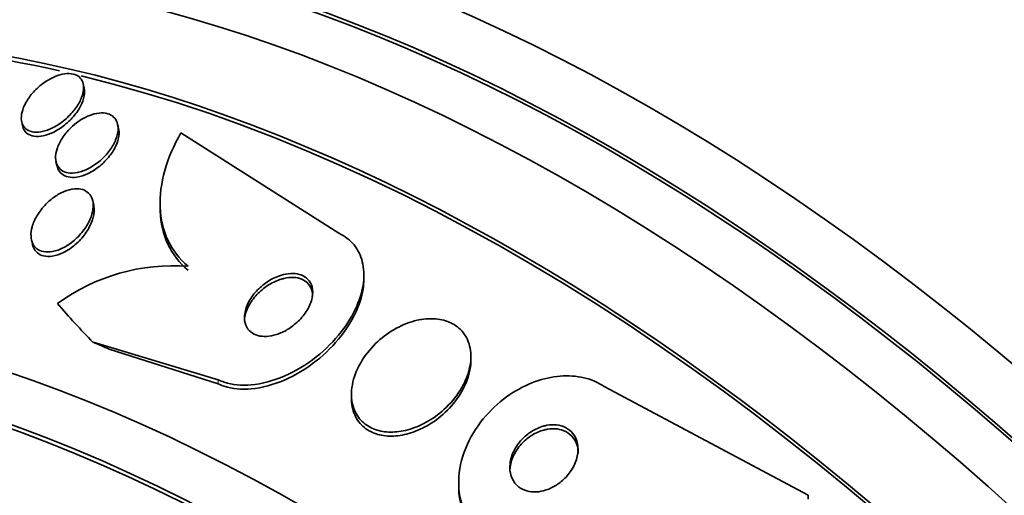
# Model space of a CAD drawing. Units: millimetres. Extents: x 0 to 1385, y 0 to 1190.
# Drawn here: x 417 to 429, y 175 to 181 of the extents above; entities that cross this region are included whole.
import ezdxf
from ezdxf import colors
from ezdxf.entities.mleader import LeaderData, LeaderLine
from ezdxf.math import Vec2, Vec3

# ---------------------------------------------------------------- set-up
doc = ezdxf.new("R2010")
doc.units = ezdxf.units.MM
doc.layers.add('DV7_Défaut', color=7, linetype='Continuous')
doc.layers.add('Défaut', color=7, linetype='Continuous')

# ---------------------------------------------------------------- blocks, each defined once
blk = doc.blocks.new('_DOT')
at = {"color": 0}
blk.add_line((0, 0), (-1, 0), dxfattribs=at)
at = {"color": 0, "const_width": 0.333}
blk.add_lwpolyline([(-0.1665, 0, 1), (0.1665, 0, 1)], format="xyb", close=True, dxfattribs=at)
blk = doc.blocks.new('SE6')
at = {"layer": 'DV7_Défaut', "color": 7, "linetype": 'Continuous', "lineweight": 35}
for p, q in [((417.945, 179.854), (417.934, 179.903)), ((417.213, 179.461), (417.224, 179.411)), ((418.349, 179.38), (418.338, 179.43)), ((419.08, 179.332), (420.932, 178.154)), ((417.615, 178.994), (417.626, 178.943)), ((418.057, 178.481), (418.046, 178.532)), ((418.835, 178.507), (418.835, 178.461)), ((417.327, 178.077), (417.339, 178.026)), ((421.225, 177.616), (421.225, 177.662)), ((419.517, 176.436), (418.051, 176.875)), ((419.517, 176.388), (418.237, 176.796)), ((422.479, 176.659), (422.479, 176.708)), ((421.079, 176.27), (421.079, 176.221)), ((426.435, 175.082), (424.043, 176.356)), ((422.336, 175.236), (422.336, 175.189)), ((426.435, 175.082), (426.435, 175.035))]:
    blk.add_line(p, q, dxfattribs=at)
at = {"layer": 'DV7_Défaut', "color": 7, "linetype": 'Continuous', "lineweight": 18}
blk.add_line((419.517, 176.436), (419.517, 176.388), dxfattribs=at)
at = {"layer": 'DV7_Défaut', "color": 7, "linetype": 'Continuous', "lineweight": 35}
blk.add_arc((418.996, 175.454), 2.319, 85.8442, 125.9772, dxfattribs=at)
for centre, major_axis, ratio, start_param, end_param in [((438.389, 165.666), (13.417, -23.239), 0.57735, 0.180825, 2.960768), ((424.6, 157.705), (13.417, -23.239), 0.57735, 0, 3.401435), ((424.14, 157.439), (13.294, -23.026), 0.57735, 0, 3.446829), ((424.14, 157.439), (13.267, -22.98), 0.57735, 0, 3.381674), ((423.716, 157.194), (13.173, -22.816), 0.57735, 0, 3.441293), ((423.009, 156.786), (12.953, -22.435), 0.57735, 0, 3.318593), ((423.009, 156.786), (12.925, -22.387), 0.57735, 2.653469, 3.210797), ((423.009, 156.786), (12.925, -22.387), 0.57735, 0, 2.638935), ((420.534, 155.357), (11.988, -20.764), 0.57735, 0, 3.616357), ((420.181, 155.153), (11.823, -20.477), 0.57735, 0, 3.657256), ((420.181, 155.153), (-11.792, 20.425), 0.57735, 2.64128, 6.283185), ((431.502, 181.276), (-15.463, 0.006), 0.577625, 0.458316, 0.516032), ((419.267, 154.626), (11, -19.053), 0.57735, 0, 3.141593), ((411.032, 171.255), (12, -0.005), 0.577625, 0.92703, 0.946205), ((419.267, 154.626), (11.327, -19.62), 0.57735, 0, 3.505132)]:
    blk.add_ellipse(centre, major_axis=major_axis, ratio=ratio, start_param=start_param, end_param=end_param, dxfattribs=at)
at = {"layer": 'DV7_Défaut', "color": 7, "linetype": 'Continuous', "lineweight": 18}
blk.add_ellipse((418.56, 154.218), major_axis=(11, -19.053), ratio=0.57735, start_param=0, end_param=3.140788, dxfattribs=at)
at = {"layer": 'DV7_Défaut', "color": 7, "linetype": 'Continuous', "lineweight": 35}
for points, knots in [([(417.575, 179.977), (417.613, 179.995), (417.652, 180.009), (417.689, 180.017), (417.726, 180.025), (417.762, 180.028), (417.793, 180.024), (417.823, 180.02), (417.85, 180.011), (417.872, 179.997), (417.893, 179.983), (417.91, 179.964), (417.921, 179.942), (417.932, 179.919), (417.938, 179.892), (417.938, 179.863), (417.939, 179.831), (417.932, 179.796), (417.921, 179.761), (417.908, 179.723), (417.888, 179.683), (417.863, 179.644), (417.835, 179.603), (417.801, 179.562), (417.763, 179.524), (417.724, 179.486), (417.68, 179.451), (417.634, 179.422), (417.59, 179.395), (417.543, 179.372), (417.498, 179.358), (417.457, 179.345), (417.417, 179.338), (417.381, 179.339), (417.348, 179.339), (417.318, 179.345), (417.294, 179.357), (417.27, 179.368), (417.251, 179.384), (417.237, 179.405), (417.222, 179.425), (417.213, 179.45), (417.21, 179.477), (417.206, 179.506), (417.209, 179.539), (417.217, 179.573), (417.226, 179.61), (417.242, 179.649), (417.263, 179.687), (417.286, 179.728), (417.316, 179.77), (417.351, 179.808), (417.387, 179.848), (417.429, 179.886), (417.474, 179.918), (417.507, 179.94), (417.541, 179.961), (417.575, 179.977)], [0, 0, 0, 0, 0.049299, 0.049299, 0.049299, 0.098799, 0.098799, 0.098799, 0.145727, 0.145727, 0.145727, 0.191625, 0.191625, 0.191625, 0.239464, 0.239464, 0.239464, 0.29145, 0.29145, 0.29145, 0.348613, 0.348613, 0.348613, 0.410122, 0.410122, 0.410122, 0.4728, 0.4728, 0.4728, 0.532143, 0.532143, 0.532143, 0.585292, 0.585292, 0.585292, 0.633107, 0.633107, 0.633107, 0.678801, 0.678801, 0.678801, 0.725696, 0.725696, 0.725696, 0.776322, 0.776322, 0.776322, 0.832086, 0.832086, 0.832086, 0.892668, 0.892668, 0.892668, 0.955401, 0.955401, 0.955401, 1, 1, 1, 1]), ([(417.945, 179.854), (417.946, 179.847), (417.948, 179.84), (417.948, 179.832), (417.95, 179.819), (417.95, 179.805), (417.949, 179.791)], [0, 0, 0, 0, 0.371532, 0.371532, 0.371532, 1, 1, 1, 1]), ([(417.949, 179.791), (417.946, 179.754), (417.935, 179.713), (417.917, 179.673), (417.899, 179.633), (417.874, 179.591), (417.844, 179.552), (417.812, 179.511), (417.774, 179.471), (417.732, 179.435), (417.69, 179.4), (417.644, 179.369), (417.597, 179.344), (417.553, 179.322), (417.508, 179.305), (417.465, 179.296), (417.427, 179.288), (417.39, 179.286), (417.358, 179.291), (417.329, 179.295), (417.302, 179.305), (417.282, 179.32), (417.261, 179.335), (417.245, 179.354), (417.235, 179.377), (417.23, 179.387), (417.226, 179.398), (417.224, 179.41)], [0, 0, 0, 0, 0.127861, 0.127861, 0.127861, 0.255312, 0.255312, 0.255312, 0.389541, 0.389541, 0.389541, 0.522992, 0.522992, 0.522992, 0.646322, 0.646322, 0.646322, 0.756017, 0.756017, 0.756017, 0.856328, 0.856328, 0.856328, 0.954694, 0.954694, 0.954694, 1, 1, 1, 1]), ([(417.882, 179.466), (417.92, 179.492), (417.961, 179.515), (418.001, 179.531), (418.042, 179.548), (418.083, 179.558), (418.122, 179.562), (418.157, 179.566), (418.191, 179.563), (418.221, 179.555), (418.248, 179.547), (418.272, 179.534), (418.291, 179.516), (418.31, 179.498), (418.324, 179.476), (418.332, 179.451), (418.341, 179.424), (418.345, 179.393), (418.342, 179.361), (418.339, 179.325), (418.33, 179.287), (418.314, 179.249), (418.297, 179.207), (418.273, 179.165), (418.243, 179.124), (418.212, 179.082), (418.174, 179.04), (418.132, 179.004), (418.09, 178.968), (418.043, 178.936), (417.996, 178.912), (417.953, 178.89), (417.907, 178.874), (417.864, 178.865), (417.826, 178.858), (417.79, 178.857), (417.757, 178.862), (417.728, 178.867), (417.701, 178.878), (417.679, 178.893), (417.658, 178.908), (417.641, 178.928), (417.63, 178.951), (417.618, 178.976), (417.611, 179.004), (417.61, 179.035), (417.61, 179.068), (417.615, 179.105), (417.627, 179.141), (417.64, 179.182), (417.66, 179.224), (417.686, 179.264), (417.713, 179.308), (417.748, 179.35), (417.787, 179.388), (417.816, 179.417), (417.849, 179.443), (417.882, 179.466)], [0, 0, 0, 0, 0.051945, 0.051945, 0.051945, 0.104175, 0.104175, 0.104175, 0.152501, 0.152501, 0.152501, 0.197997, 0.197997, 0.197997, 0.244065, 0.244065, 0.244065, 0.293495, 0.293495, 0.293495, 0.348074, 0.348074, 0.348074, 0.408059, 0.408059, 0.408059, 0.471357, 0.471357, 0.471357, 0.533532, 0.533532, 0.533532, 0.590101, 0.590101, 0.590101, 0.639961, 0.639961, 0.639961, 0.685732, 0.685732, 0.685732, 0.731141, 0.731141, 0.731141, 0.779317, 0.779317, 0.779317, 0.832392, 0.832392, 0.832392, 0.891073, 0.891073, 0.891073, 0.953843, 0.953843, 0.953843, 1, 1, 1, 1]), ([(418.349, 179.381), (418.355, 179.355), (418.355, 179.327), (418.352, 179.299), (418.348, 179.262), (418.336, 179.223), (418.319, 179.185), (418.301, 179.142), (418.275, 179.099), (418.243, 179.059), (418.21, 179.017), (418.171, 178.976), (418.127, 178.94), (418.085, 178.906), (418.038, 178.876), (417.991, 178.853), (417.948, 178.833), (417.903, 178.818), (417.861, 178.812), (417.824, 178.806), (417.789, 178.807), (417.758, 178.814), (417.729, 178.82), (417.704, 178.832), (417.683, 178.848), (417.663, 178.864), (417.647, 178.885), (417.637, 178.909), (417.633, 178.92), (417.629, 178.931), (417.627, 178.942)], [0, 0, 0, 0, 0.087458, 0.087458, 0.087458, 0.197864, 0.197864, 0.197864, 0.318891, 0.318891, 0.318891, 0.44572, 0.44572, 0.44572, 0.569091, 0.569091, 0.569091, 0.680491, 0.680491, 0.680491, 0.778743, 0.778743, 0.778743, 0.869672, 0.869672, 0.869672, 0.96072, 0.96072, 0.96072, 1, 1, 1, 1]), ([(419.164, 177.767), (419.061, 177.852), (418.982, 177.954), (418.871, 178.19), (418.841, 178.32), (418.83, 178.597), (418.85, 178.743), (418.933, 179.037), (418.997, 179.186), (419.08, 179.332)], [0, 0, 0, 0, 0.25, 0.25, 0.5, 0.5, 0.75, 0.75, 1, 1, 1, 1]), ([(417.595, 178.578), (417.633, 178.605), (417.672, 178.627), (417.712, 178.643), (417.752, 178.66), (417.793, 178.67), (417.831, 178.674), (417.866, 178.677), (417.899, 178.674), (417.928, 178.665), (417.955, 178.656), (417.978, 178.642), (417.997, 178.624), (418.016, 178.606), (418.03, 178.582), (418.039, 178.557), (418.049, 178.529), (418.053, 178.497), (418.051, 178.463), (418.049, 178.426), (418.04, 178.386), (418.026, 178.346), (418.01, 178.301), (417.986, 178.256), (417.956, 178.213), (417.925, 178.167), (417.886, 178.122), (417.843, 178.083), (417.801, 178.045), (417.754, 178.011), (417.705, 177.986), (417.662, 177.963), (417.616, 177.947), (417.573, 177.939), (417.536, 177.932), (417.5, 177.932), (417.468, 177.938), (417.439, 177.944), (417.413, 177.955), (417.392, 177.971), (417.371, 177.987), (417.354, 178.008), (417.343, 178.031), (417.33, 178.057), (417.324, 178.087), (417.322, 178.118), (417.32, 178.153), (417.326, 178.192), (417.336, 178.23), (417.349, 178.274), (417.368, 178.318), (417.394, 178.361), (417.421, 178.408), (417.457, 178.453), (417.497, 178.494), (417.527, 178.525), (417.56, 178.554), (417.595, 178.578)], [0, 0, 0, 0, 0.050899, 0.050899, 0.050899, 0.10212, 0.10212, 0.10212, 0.149047, 0.149047, 0.149047, 0.1931, 0.1931, 0.1931, 0.238145, 0.238145, 0.238145, 0.287234, 0.287234, 0.287234, 0.342354, 0.342354, 0.342354, 0.40379, 0.40379, 0.40379, 0.46902, 0.46902, 0.46902, 0.532588, 0.532588, 0.532588, 0.589092, 0.589092, 0.589092, 0.637657, 0.637657, 0.637657, 0.681855, 0.681855, 0.681855, 0.726073, 0.726073, 0.726073, 0.773743, 0.773743, 0.773743, 0.827196, 0.827196, 0.827196, 0.887199, 0.887199, 0.887199, 0.951875, 0.951875, 0.951875, 1, 1, 1, 1]), ([(418.057, 178.482), (418.062, 178.457), (418.064, 178.43), (418.062, 178.401), (418.058, 178.363), (418.048, 178.322), (418.032, 178.282), (418.014, 178.237), (417.989, 178.191), (417.958, 178.148), (417.925, 178.102), (417.885, 178.058), (417.841, 178.02), (417.799, 177.983), (417.751, 177.951), (417.702, 177.927), (417.659, 177.906), (417.614, 177.891), (417.572, 177.885), (417.536, 177.88), (417.501, 177.881), (417.47, 177.888), (417.442, 177.895), (417.417, 177.907), (417.397, 177.924), (417.377, 177.941), (417.361, 177.963), (417.351, 177.987), (417.346, 177.999), (417.342, 178.011), (417.339, 178.025)], [0, 0, 0, 0, 0.082131, 0.082131, 0.082131, 0.193588, 0.193588, 0.193588, 0.317499, 0.317499, 0.317499, 0.448154, 0.448154, 0.448154, 0.57422, 0.57422, 0.57422, 0.685415, 0.685415, 0.685415, 0.781106, 0.781106, 0.781106, 0.868965, 0.868965, 0.868965, 0.957665, 0.957665, 0.957665, 1, 1, 1, 1]), ([(419.164, 177.72), (419.061, 177.805), (418.982, 177.907), (418.871, 178.143), (418.841, 178.273), (418.835, 178.427), (418.835, 178.443), (418.835, 178.459)], [0, 0, 0, 0, 0.473228, 0.473228, 0.946455, 0.946455, 1, 1, 1, 1]), ([(420.932, 178.154), (421.002, 178.12), (421.062, 178.073), (421.109, 178.017), (421.155, 177.96), (421.188, 177.892), (421.206, 177.818), (421.225, 177.743), (421.229, 177.661), (421.219, 177.578), (421.209, 177.486), (421.181, 177.391), (421.141, 177.299), (421.096, 177.195), (421.033, 177.092), (420.958, 176.997), (420.876, 176.891), (420.776, 176.791), (420.667, 176.705), (420.552, 176.614), (420.423, 176.536), (420.291, 176.48), (420.165, 176.425), (420.03, 176.388), (419.904, 176.377), (419.792, 176.367), (419.682, 176.377), (419.588, 176.408), (419.563, 176.416), (419.54, 176.425), (419.517, 176.436)], [0, 0, 0, 0, 0.088588, 0.088588, 0.088588, 0.177331, 0.177331, 0.177331, 0.267956, 0.267956, 0.267956, 0.36727, 0.36727, 0.36727, 0.478934, 0.478934, 0.478934, 0.603136, 0.603136, 0.603136, 0.734241, 0.734241, 0.734241, 0.860728, 0.860728, 0.860728, 0.971857, 0.971857, 0.971857, 1, 1, 1, 1]), ([(420.234, 177.655), (420.183, 177.637), (420.133, 177.612), (420.088, 177.581), (420.043, 177.55), (420, 177.514), (419.964, 177.474), (419.925, 177.432), (419.892, 177.384), (419.868, 177.336), (419.845, 177.289), (419.83, 177.24), (419.826, 177.193), (419.822, 177.151), (419.827, 177.109), (419.841, 177.074), (419.854, 177.043), (419.874, 177.016), (419.899, 176.996), (419.923, 176.977), (419.951, 176.963), (419.982, 176.954), (420.013, 176.946), (420.048, 176.943), (420.083, 176.945), (420.121, 176.947), (420.16, 176.954), (420.199, 176.967), (420.243, 176.98), (420.286, 177), (420.327, 177.024), (420.372, 177.052), (420.416, 177.085), (420.454, 177.121), (420.495, 177.161), (420.532, 177.206), (420.56, 177.253), (420.588, 177.299), (420.608, 177.349), (420.618, 177.397), (420.627, 177.441), (420.627, 177.485), (420.617, 177.524), (420.608, 177.558), (420.591, 177.589), (420.568, 177.613), (420.547, 177.635), (420.521, 177.652), (420.49, 177.664), (420.461, 177.675), (420.428, 177.681), (420.394, 177.682), (420.358, 177.683), (420.319, 177.678), (420.281, 177.669), (420.265, 177.665), (420.249, 177.66), (420.234, 177.655)], [0, 0, 0, 0, 0.061478, 0.061478, 0.061478, 0.122723, 0.122723, 0.122723, 0.188033, 0.188033, 0.188033, 0.25228, 0.25228, 0.25228, 0.309695, 0.309695, 0.309695, 0.358835, 0.358835, 0.358835, 0.403099, 0.403099, 0.403099, 0.447004, 0.447004, 0.447004, 0.494134, 0.494134, 0.494134, 0.54697, 0.54697, 0.54697, 0.606499, 0.606499, 0.606499, 0.671131, 0.671131, 0.671131, 0.73605, 0.73605, 0.73605, 0.795262, 0.795262, 0.795262, 0.846201, 0.846201, 0.846201, 0.891346, 0.891346, 0.891346, 0.935057, 0.935057, 0.935057, 0.981059, 0.981059, 0.981059, 1, 1, 1, 1]), ([(421.224, 177.618), (421.224, 177.59), (421.223, 177.561), (421.219, 177.532), (421.209, 177.441), (421.181, 177.346), (421.141, 177.253), (421.096, 177.149), (421.033, 177.046), (420.959, 176.951), (420.876, 176.844), (420.776, 176.744), (420.667, 176.658), (420.552, 176.568), (420.423, 176.489), (420.292, 176.432), (420.165, 176.378), (420.031, 176.341), (419.904, 176.33), (419.792, 176.32), (419.682, 176.329), (419.588, 176.36), (419.563, 176.368), (419.54, 176.377), (419.517, 176.388)], [0, 0, 0, 0, 0.0411671, 0.0411671, 0.0411671, 0.1711606, 0.1711606, 0.1711606, 0.31738, 0.31738, 0.31738, 0.480087, 0.480087, 0.480087, 0.6518961, 0.6518961, 0.6518961, 0.8176541, 0.8176541, 0.8176541, 0.9632133, 0.9632133, 0.9632133, 1, 1, 1, 1]), ([(420.241, 177.611), (420.191, 177.594), (420.142, 177.57), (420.096, 177.54), (420.05, 177.51), (420.008, 177.474), (419.971, 177.435), (419.931, 177.393), (419.898, 177.346), (419.873, 177.298), (419.848, 177.251), (419.832, 177.201), (419.826, 177.154), (419.825, 177.142), (419.824, 177.131), (419.824, 177.119)], [0, 0, 0, 0, 0.228731, 0.228731, 0.228731, 0.456547, 0.456547, 0.456547, 0.700415, 0.700415, 0.700415, 0.941738, 0.941738, 0.941738, 1, 1, 1, 1]), ([(420.624, 177.413), (420.624, 177.434), (420.622, 177.453), (420.618, 177.471), (420.61, 177.506), (420.594, 177.537), (420.572, 177.562), (420.551, 177.585), (420.525, 177.603), (420.496, 177.615), (420.467, 177.627), (420.434, 177.634), (420.4, 177.635), (420.364, 177.637), (420.326, 177.633), (420.288, 177.624), (420.273, 177.62), (420.257, 177.616), (420.241, 177.611)], [0, 0, 0, 0, 0.119221, 0.119221, 0.119221, 0.340307, 0.340307, 0.340307, 0.535341, 0.535341, 0.535341, 0.723114, 0.723114, 0.723114, 0.919949, 0.919949, 0.919949, 1, 1, 1, 1]), ([(421.849, 177.133), (421.765, 177.114), (421.681, 177.081), (421.603, 177.039), (421.526, 176.997), (421.452, 176.944), (421.388, 176.884), (421.317, 176.819), (421.255, 176.745), (421.206, 176.667), (421.154, 176.585), (421.116, 176.497), (421.096, 176.41), (421.076, 176.326), (421.073, 176.24), (421.089, 176.163), (421.103, 176.095), (421.132, 176.03), (421.175, 175.978), (421.213, 175.933), (421.262, 175.895), (421.318, 175.869), (421.37, 175.845), (421.429, 175.83), (421.491, 175.825), (421.553, 175.819), (421.62, 175.824), (421.685, 175.837), (421.757, 175.851), (421.829, 175.876), (421.897, 175.908), (421.974, 175.945), (422.047, 175.991), (422.114, 176.045), (422.187, 176.104), (422.254, 176.174), (422.309, 176.248), (422.367, 176.326), (422.413, 176.412), (422.442, 176.498), (422.471, 176.583), (422.484, 176.67), (422.477, 176.751), (422.472, 176.824), (422.45, 176.894), (422.413, 176.953), (422.381, 177.005), (422.336, 177.049), (422.282, 177.082), (422.234, 177.111), (422.176, 177.132), (422.115, 177.143), (422.055, 177.153), (421.99, 177.154), (421.925, 177.146), (421.899, 177.143), (421.874, 177.139), (421.849, 177.133)], [0, 0, 0, 0, 0.05689, 0.05689, 0.05689, 0.11347, 0.11347, 0.11347, 0.175495, 0.175495, 0.175495, 0.240752, 0.240752, 0.240752, 0.303586, 0.303586, 0.303586, 0.358972, 0.358972, 0.358972, 0.406717, 0.406717, 0.406717, 0.450704, 0.450704, 0.450704, 0.49526, 0.49526, 0.49526, 0.543684, 0.543684, 0.543684, 0.598124, 0.598124, 0.598124, 0.659001, 0.659001, 0.659001, 0.723921, 0.723921, 0.723921, 0.787587, 0.787587, 0.787587, 0.844678, 0.844678, 0.844678, 0.894028, 0.894028, 0.894028, 0.938755, 0.938755, 0.938755, 0.983005, 0.983005, 0.983005, 1, 1, 1, 1]), ([(421.079, 176.22), (421.079, 176.152), (421.091, 176.085), (421.117, 176.026), (421.142, 175.968), (421.182, 175.915), (421.232, 175.875), (421.277, 175.839), (421.331, 175.812), (421.39, 175.795), (421.446, 175.779), (421.509, 175.773), (421.572, 175.776), (421.639, 175.779), (421.708, 175.792), (421.775, 175.813), (421.849, 175.837), (421.923, 175.871), (421.991, 175.912), (422.068, 175.958), (422.14, 176.015), (422.203, 176.078), (422.272, 176.147), (422.331, 176.225), (422.377, 176.306), (422.423, 176.389), (422.456, 176.478), (422.471, 176.565), (422.476, 176.597), (422.479, 176.63), (422.479, 176.662)], [0, 0, 0, 0, 0.10449, 0.10449, 0.10449, 0.208043, 0.208043, 0.208043, 0.299081, 0.299081, 0.299081, 0.386527, 0.386527, 0.386527, 0.478253, 0.478253, 0.478253, 0.579921, 0.579921, 0.579921, 0.694582, 0.694582, 0.694582, 0.820896, 0.820896, 0.820896, 0.951271, 0.951271, 0.951271, 1, 1, 1, 1]), ([(424.043, 176.356), (423.973, 176.403), (423.891, 176.439), (423.804, 176.459), (423.716, 176.48), (423.621, 176.486), (423.526, 176.479), (423.428, 176.471), (423.329, 176.448), (423.234, 176.414), (423.13, 176.377), (423.028, 176.324), (422.936, 176.262), (422.833, 176.192), (422.738, 176.108), (422.657, 176.016), (422.567, 175.914), (422.493, 175.799), (422.439, 175.682), (422.382, 175.557), (422.347, 175.426), (422.338, 175.298), (422.329, 175.175), (422.345, 175.051), (422.388, 174.942), (422.426, 174.846), (422.486, 174.757), (422.564, 174.688), (422.584, 174.67), (422.606, 174.653), (422.628, 174.638)], [0, 0, 0, 0, 0.088429, 0.088429, 0.088429, 0.177169, 0.177169, 0.177169, 0.267783, 0.267783, 0.267783, 0.367076, 0.367076, 0.367076, 0.478716, 0.478716, 0.478716, 0.602898, 0.602898, 0.602898, 0.733999, 0.733999, 0.733999, 0.860506, 0.860506, 0.860506, 0.971668, 0.971668, 0.971668, 1, 1, 1, 1]), ([(423.328, 175.892), (423.281, 175.878), (423.234, 175.857), (423.191, 175.83), (423.149, 175.803), (423.11, 175.771), (423.076, 175.735), (423.039, 175.695), (423.008, 175.65), (422.985, 175.604), (422.96, 175.555), (422.944, 175.503), (422.938, 175.452), (422.932, 175.402), (422.936, 175.352), (422.951, 175.307), (422.965, 175.267), (422.987, 175.23), (423.017, 175.201), (423.043, 175.175), (423.075, 175.155), (423.111, 175.141), (423.144, 175.129), (423.18, 175.122), (423.217, 175.121), (423.254, 175.12), (423.293, 175.125), (423.331, 175.135), (423.372, 175.146), (423.412, 175.162), (423.45, 175.183), (423.492, 175.206), (423.531, 175.235), (423.566, 175.267), (423.605, 175.304), (423.639, 175.346), (423.666, 175.39), (423.694, 175.437), (423.715, 175.488), (423.726, 175.539), (423.737, 175.589), (423.739, 175.641), (423.729, 175.688), (423.721, 175.731), (423.702, 175.772), (423.676, 175.806), (423.652, 175.835), (423.622, 175.859), (423.587, 175.877), (423.556, 175.892), (423.52, 175.902), (423.483, 175.906), (423.447, 175.91), (423.408, 175.909), (423.371, 175.902), (423.356, 175.899), (423.342, 175.896), (423.328, 175.892)], [0, 0, 0, 0, 0.056238, 0.056238, 0.056238, 0.112152, 0.112152, 0.112152, 0.173788, 0.173788, 0.173788, 0.239285, 0.239285, 0.239285, 0.303002, 0.303002, 0.303002, 0.35944, 0.35944, 0.35944, 0.407801, 0.407801, 0.407801, 0.451803, 0.451803, 0.451803, 0.495905, 0.495905, 0.495905, 0.543565, 0.543565, 0.543565, 0.597129, 0.597129, 0.597129, 0.657359, 0.657359, 0.657359, 0.722306, 0.722306, 0.722306, 0.786851, 0.786851, 0.786851, 0.845151, 0.845151, 0.845151, 0.895238, 0.895238, 0.895238, 0.939999, 0.939999, 0.939999, 0.983794, 0.983794, 0.983794, 1, 1, 1, 1]), ([(423.335, 175.847), (423.287, 175.834), (423.24, 175.814), (423.198, 175.787), (423.155, 175.761), (423.116, 175.729), (423.082, 175.694), (423.045, 175.655), (423.013, 175.611), (422.989, 175.565), (422.963, 175.516), (422.946, 175.464), (422.939, 175.413), (422.937, 175.396), (422.936, 175.379), (422.936, 175.363)], [0, 0, 0, 0, 0.215268, 0.215268, 0.215268, 0.429273, 0.429273, 0.429273, 0.66547, 0.66547, 0.66547, 0.917485, 0.917485, 0.917485, 1, 1, 1, 1]), ([(423.736, 175.575), (423.736, 175.595), (423.734, 175.615), (423.731, 175.634), (423.723, 175.678), (423.706, 175.72), (423.679, 175.754), (423.657, 175.784), (423.627, 175.81), (423.592, 175.828), (423.561, 175.844), (423.526, 175.855), (423.489, 175.859), (423.453, 175.864), (423.414, 175.863), (423.377, 175.856), (423.363, 175.854), (423.349, 175.851), (423.335, 175.847)], [0, 0, 0, 0, 0.108504, 0.108504, 0.108504, 0.353398, 0.353398, 0.353398, 0.563749, 0.563749, 0.563749, 0.750889, 0.750889, 0.750889, 0.933094, 0.933094, 0.933094, 1, 1, 1, 1]), ([(422.336, 175.188), (422.335, 175.086), (422.352, 174.985), (422.388, 174.894), (422.426, 174.798), (422.486, 174.709), (422.564, 174.64), (422.584, 174.622), (422.606, 174.605), (422.628, 174.59)], [0, 0, 0, 0, 0.429743, 0.429743, 0.429743, 0.884307, 0.884307, 0.884307, 1, 1, 1, 1])]:
    blk.add_open_spline(points, degree=3, knots=knots, dxfattribs=at)

msp = doc.modelspace()

# ---------------------------------------------------------------- block references
at = {"layer": 'Défaut'}
msp.add_blockref('SE6', (0, 0), dxfattribs=at)

# ---------------------------------------------------------------- leaders
at = {"layer": 'Défaut', "color": 7, "linetype": 'Continuous', "lineweight": 18}
ml = msp.add_multileader_mtext('Standard', dxfattribs=at)
ml.set_content('{\\pxsm0.9;\\fSolid Edge ISO|b1||i0||c0|p34;\\W1.;21/02/2017\\P}', color=256)
ml.set_leader_properties()
ml.set_arrow_properties(name='DOT')
ml.build(insert=Vec2(0, 0))
ml.multileader.update_dxf_attribs({"leader_type": 0, "dogleg_length": 0, "arrow_head_size": 12})
ctx = ml.context
ctx.base_point, ctx.char_height, ctx.arrow_head_size, ctx.landing_gap_size = Vec3(1114.317, 1182.624), 12, 12, 4.2
notes = []
notes.append((ctx, [(0, (0, 0, 0), (0, 0), (1, 0), 1, [])]))
ctx.mtext.insert = Vec3(1116.317, 1188.744)
ml = msp.add_multileader_mtext('Standard', dxfattribs=at)
ml.set_content('{\\pxsm0.9;\\fArial|b1||i0||c0|p34;\\W1.;41GB\\P}', color=256)
ml.set_leader_properties()
ml.set_arrow_properties(name='DOT')
ml.build(insert=Vec2(0, 0))
ml.multileader.update_dxf_attribs({"leader_type": 0, "dogleg_length": 0, "arrow_head_size": 12})
ctx = ml.context
ctx.base_point, ctx.char_height, ctx.arrow_head_size, ctx.landing_gap_size = Vec3(395.19, 1182.456), 12, 12, 4.2
notes.append((ctx, [(0, (0, 0, 0), (0, 0), (1, 0), 1, [])]))
ctx.mtext.insert = Vec3(397.19, 1188.558)
for ctx, leaders in notes:
    for number, flags, end, landing, length, lines in leaders:
        leader = LeaderData()
        leader.index, (leader.has_last_leader_line, leader.has_dogleg_vector, leader.attachment_direction) = number, flags
        leader.last_leader_point, leader.dogleg_vector, leader.dogleg_length = Vec3(end), Vec3(landing), length
        for number, points, colour, breaks in lines:
            line = LeaderLine()
            line.index, line.vertices, line.color, line.breaks = number, Vec3.list(points), colors.encode_raw_color(colour), breaks
            leader.lines.append(line)
        ctx.leaders.append(leader)

doc.saveas('drawing.dxf')
